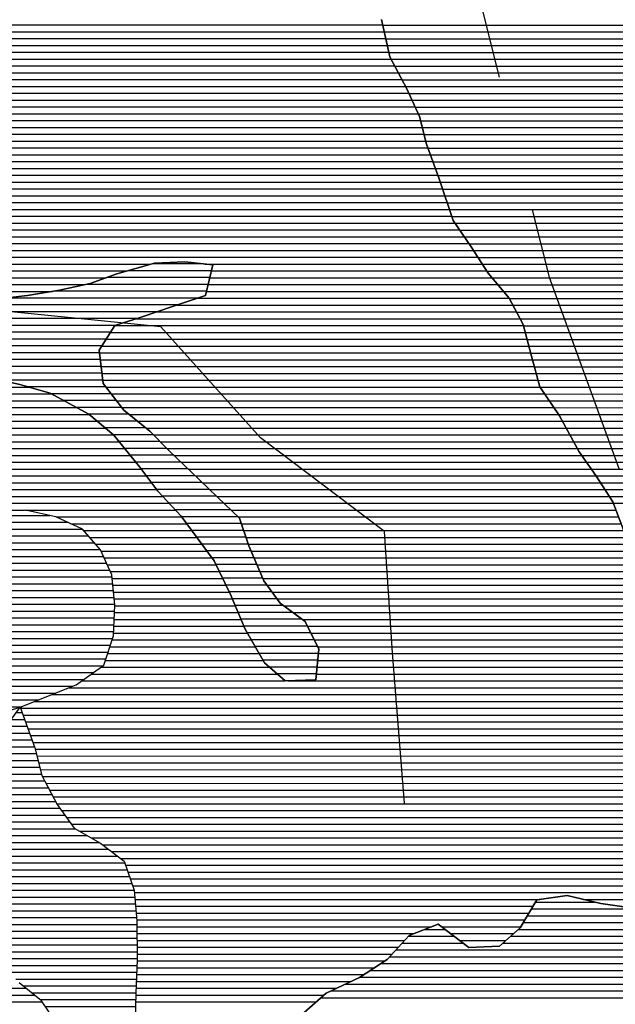
# Model space of a CAD drawing. Extents: x 186088 to 270188, y 8140884 to 8200579.
# Drawn here: x 251808 to 252898, y 8151395 to 8153197 of the extents above; entities that cross this region are included whole.
import ezdxf

# ---------------------------------------------------------------- set-up
doc = ezdxf.new("R2010")
doc.units = 0
doc.header["$MEASUREMENT"] = 0
doc.linetypes.add('DASHED', pattern=[0.75, 0.5, -0.25])
for name, color, linetype, true_color in [('CC_P', 7, 'CONTINUOUS', 0xe6baa6), ('L', 7, 'CONTINUOUS', 0xecffb3), ('MC', 7, 'CONTINUOUS', 0x366b00)]:
    doc.layers.add(name, color=color, linetype=linetype, true_color=true_color)
for name, color, linetype in [('CE', 102, 'CONTINUOUS'), ('ESTRADA_N_PAV', 10, 'CONTINUOUS'), ('RIOS', 150, 'CONTINUOUS'), ('VER', 212, 'CONTINUOUS')]:
    doc.layers.add(name, color=color, linetype=linetype)

# ---------------------------------------------------------------- blocks, each defined once
blk = doc.blocks.new('*X9')
at = {"layer": 'CE'}
for points in [[(251801.428161, 8151929.040188), (251812.132903, 8151929.040295)], [(251792.308061, 8151916.540064), (251816.625535, 8151916.540307)], [(251774.06786, 8151891.539815), (251825.610799, 8151891.540331)], [(251783.187961, 8151904.039939), (251821.118167, 8151904.040319)], [(251764.94776, 8151879.039691), (251830.10343, 8151879.040343)], [(251746.707559, 8151854.039443), (251837.957113, 8151854.040355)], [(251755.82766, 8151866.539567), (251834.596062, 8151866.540354)], [(251737.587459, 8151841.539318), (251841.142423, 8151841.540354)], [(251732.685987, 8151829.039236), (251844.327732, 8151829.040353)], [(251729.236085, 8151804.039136), (251853.458755, 8151804.040378)], [(251730.961036, 8151816.539186), (251847.513042, 8151816.540352)], [(251727.511134, 8151791.539086), (251860.080943, 8151791.540411)], [(251716.720741, 8151766.538912), (251873.325319, 8151766.540478)], [(251724.126853, 8151779.039019), (251866.703131, 8151779.040445)], [(251646.410101, 8151754.038176), (251657.355461, 8151754.038285)], [(251709.314629, 8151754.038805), (251881.19826, 8151754.040523)], [(251605.591622, 8151729.037701), (251899.034573, 8151729.040636)], [(251617.309105, 8151741.537852), (251678.894526, 8151741.538467)], [(251701.908518, 8151741.538698), (251890.116417, 8151741.54058)], [(251607.522459, 8151716.537688), (251909.280617, 8151716.540705)], [(251609.453295, 8151704.037674), (251931.173381, 8151704.040891)], [(251611.384132, 8151691.53766), (251953.066145, 8151691.541077)], [(251615.324748, 8151679.037667), (251970.192909, 8151679.041215)], [(251621.31913, 8151666.537694), (251986.7373, 8151666.541348)], [(251627.313512, 8151654.037721), (251999.952876, 8151654.041447)], [(251633.307894, 8151641.537748), (252004.181297, 8151641.541456)], [(251639.109822, 8151629.037773), (252008.409718, 8151629.041466)], [(251644.803954, 8151616.537797), (252012.638139, 8151616.541475)], [(251650.498086, 8151604.03782), (252016.847496, 8151604.041484)], [(251656.192218, 8151591.537844), (252018.040955, 8151591.541463)], [(251664.953429, 8151579.037899), (252019.234413, 8151579.041442)], [(251675.897865, 8151566.537975), (252020.427871, 8151566.541421)], [(251686.842301, 8151554.038052), (252021.621329, 8151554.0414)], [(251700.86533, 8151541.538159), (252022.209873, 8151541.541373)], [(251717.409721, 8151529.038292), (252022.266037, 8151529.04134)], [(251733.954113, 8151516.538424), (252022.322201, 8151516.541308)], [(251745.296564, 8151504.038504), (252022.378366, 8151504.041275)], [(251756.241, 8151491.538581), (252022.43453, 8151491.541243)], [(251767.185436, 8151479.038657), (252022.490694, 8151479.04121)], [(251778.311283, 8151466.538736), (252022.114063, 8151466.541174)], [(251789.458526, 8151454.038814), (252021.651478, 8151454.041136)], [(251800.605768, 8151441.538893), (252021.188893, 8151441.541098)], [(251813.769588, 8151429.038991), (252020.726307, 8151429.041061)], [(251829.330582, 8151416.539114), (252020.263722, 8151416.541023)], [(251844.891576, 8151404.039236), (252019.870498, 8151404.040986)], [(251854.500303, 8151391.5393), (252019.481023, 8151391.540949)], [(251862.92137, 8151379.039351), (252019.091548, 8151379.040912)], [(251871.342438, 8151366.539402), (252018.702074, 8151366.540876)], [(251879.763506, 8151354.039453), (252018.312599, 8151354.040839)], [(251885.312231, 8151341.539476), (252017.61088, 8151341.540799)], [(251888.781345, 8151329.039477), (252015.966078, 8151329.040749)], [(251892.250458, 8151316.539479), (252014.321276, 8151316.5407)], [(251895.719571, 8151304.039481), (252012.676474, 8151304.04065)], [(251898.923022, 8151291.53948), (252011.031672, 8151291.540601)], [(251900.021024, 8151279.039458), (252008.518119, 8151279.040543)], [(251901.119027, 8151266.539436), (252005.742062, 8151266.540482)], [(251902.21703, 8151254.039414), (252002.966005, 8151254.040421)], [(251903.315032, 8151241.539392), (252000.189948, 8151241.54036)], [(251905.472781, 8151229.03938), (251997.039712, 8151229.040296)], [(251911.169378, 8151216.539404), (251992.942284, 8151216.540222)], [(251916.865975, 8151204.039428), (251988.844856, 8151204.040148)], [(251922.562573, 8151191.539452), (251984.747428, 8151191.540074)]]:
    blk.add_lwpolyline(points, dxfattribs=at)
blk = doc.blocks.new('*X197')
at = {"layer": 'MC'}
for points in [[(252007.595587, 8152738.079671), (252158.384129, 8152738.081179)], [(252050.925501, 8152750.580137), (252138.358787, 8152750.581012)], [(251968.421361, 8152725.579246), (252155.418582, 8152725.581116)], [(251873.108081, 8152700.578227), (252149.487487, 8152700.580991)], [(251931.805907, 8152713.078847), (252152.453034, 8152713.081054)], [(251786.655367, 8152688.07733), (252135.02123, 8152688.080813)], [(251538.311049, 8152675.574813), (252098.222508, 8152675.580412)], [(251523.536627, 8152650.5746), (252024.040016, 8152650.579605)], [(251530.923838, 8152663.074706), (252061.41911, 8152663.080011)], [(251516.149416, 8152638.074493), (251983.438724, 8152638.079166)], [(251493.402917, 8152613.074199), (251966.469212, 8152613.07893)], [(251506.131751, 8152625.574359), (251974.259494, 8152625.579041)], [(251480.674084, 8152600.574039), (251958.67893, 8152600.578819)], [(251455.216418, 8152575.573718), (251955.2107, 8152575.578718)], [(251467.945251, 8152588.073879), (251953.769728, 8152588.078737)], [(251442.157473, 8152563.073555), (251956.651671, 8152563.0787)], [(251647.26982, 8152550.575573), (251958.092643, 8152550.578681)], [(251767.744679, 8152538.076745), (251959.533614, 8152538.078662)], [(251821.55015, 8152525.57725), (251964.495121, 8152525.578679)], [(251864.875791, 8152513.07765), (251974.190419, 8152513.078743)], [(251887.788863, 8152500.577846), (251983.885717, 8152500.578807)], [(251910.701935, 8152488.078042), (251993.581016, 8152488.078871)], [(251933.615007, 8152475.578238), (252006.452475, 8152475.578967)], [(251948.649939, 8152463.078356), (252022.028596, 8152463.079089)], [(251963.405394, 8152450.57847), (252037.604716, 8152450.579212)], [(251978.160849, 8152438.078585), (252051.665683, 8152438.07932)], [(251988.822062, 8152425.578658), (252063.959819, 8152425.57941)], [(251998.971615, 8152413.078727), (252076.253955, 8152413.0795)], [(252009.121169, 8152400.578795), (252089.035835, 8152400.579595)], [(252019.270722, 8152388.078864), (252102.150486, 8152388.079693)], [(252029.28107, 8152375.578931), (252115.265138, 8152375.579791)], [(252038.671128, 8152363.078992), (252128.311092, 8152363.079888)], [(252048.061186, 8152350.579053), (252141.293638, 8152350.579985)], [(252057.451244, 8152338.079114), (252154.276184, 8152338.080082)], [(252068.411379, 8152325.57919), (252167.25873, 8152325.580179)], [(252080.021352, 8152313.079273), (252180.351185, 8152313.080277)], [(252091.631325, 8152300.579356), (252193.465836, 8152300.580375)], [(252103.189274, 8152288.079439), (252206.580487, 8152288.080473)], [(252112.395735, 8152275.579498), (252212.97595, 8152275.580504)], [(252121.602196, 8152263.079557), (252217.221091, 8152263.080513)], [(252130.808657, 8152250.579616), (252221.466232, 8152250.580523)], [(252140.015118, 8152238.079675), (252225.711373, 8152238.080532)], [(252149.221578, 8152225.579734), (252230.717192, 8152225.580549)], [(252158.428039, 8152213.079793), (252236.081048, 8152213.08057)], [(252166.152702, 8152200.579838), (252241.444903, 8152200.580591)], [(252172.261849, 8152188.079866), (252246.808759, 8152188.080611)], [(252178.370996, 8152175.579894), (252252.172615, 8152175.580632)], [(252184.480143, 8152163.079922), (252259.761259, 8152163.080675)], [(252190.58929, 8152150.57995), (252268.966594, 8152150.580734)], [(252196.266762, 8152138.079974), (252278.17193, 8152138.080793)], [(252201.630617, 8152125.579994), (252289.780044, 8152125.580876)], [(252206.994473, 8152113.080015), (252306.808626, 8152113.081013)], [(252212.358328, 8152100.580036), (252323.837207, 8152100.581151)], [(252217.722184, 8152088.080056), (252333.9046, 8152088.081218)], [(252223.937931, 8152075.580086), (252340.013737, 8152075.581246)], [(252231.082514, 8152063.080124), (252346.122875, 8152063.081274)], [(252238.227098, 8152050.580162), (252352.232013, 8152050.581302)], [(252245.371682, 8152038.080201), (252354.252405, 8152038.08129)], [(252252.516266, 8152025.580239), (252352.995692, 8152025.581244)], [(252263.723378, 8152013.080318), (252351.738979, 8152013.081199)], [(252277.91143, 8152000.580427), (252350.482266, 8152000.581153)], [(252292.099481, 8151988.080536), (252322.277953, 8151988.080838)]]:
    blk.add_lwpolyline(points, dxfattribs=at)
blk = doc.blocks.new('*X313')
at = {"layer": 'VER'}
for points in [[(251755.731412, 8152289.934395), (251862.521473, 8152289.935463)], [(251744.207583, 8152277.434246), (251895.369592, 8152277.435758)], [(251724.140197, 8152252.43398), (251933.226654, 8152252.436071)], [(251732.683755, 8152264.934098), (251922.198356, 8152264.935993)], [(251718.860672, 8152239.933894), (251944.17109, 8152239.936147)], [(251708.301623, 8152214.933722), (251960.952214, 8152214.936249)], [(251713.581147, 8152227.433808), (251955.115526, 8152227.436224)], [(251704.160438, 8152202.433648), (251966.577751, 8152202.436272)], [(251704.843687, 8152189.933622), (251972.203289, 8152189.936295)], [(251705.526937, 8152177.433596), (251976.458892, 8152177.436305)], [(251706.210186, 8152164.93357), (251977.65235, 8152164.936284)], [(251707.016052, 8152152.433545), (251978.845808, 8152152.436263)], [(251708.703394, 8152139.933528), (251980.039266, 8152139.936242)], [(251710.390735, 8152127.433512), (251981.232725, 8152127.436221)], [(251712.078077, 8152114.933496), (251981.003179, 8152114.936185)], [(251713.765419, 8152102.43348), (251980.491834, 8152102.436147)], [(251715.232428, 8152089.933462), (251979.980489, 8152089.936109)], [(251716.425886, 8152077.433441), (251979.469144, 8152077.436071)], [(251717.619345, 8152064.93342), (251977.680292, 8152064.93602)], [(251718.812803, 8152052.433399), (251973.583629, 8152052.435946)], [(251720.006261, 8152039.933377), (251969.486967, 8152039.935872)], [(251719.488639, 8152027.433339), (251965.390304, 8152027.435798)], [(251186.01641, 8152002.427939), (251350.508973, 8152002.429583)], [(251222.166933, 8152014.928333), (251310.310562, 8152014.929215)], [(251718.353834, 8152002.433262), (251942.711165, 8152002.435506)], [(251718.921236, 8152014.933301), (251960.316408, 8152014.935715)], [(251168.411167, 8151989.92773), (251372.748523, 8151989.929773)], [(251717.786432, 8151989.933223), (251925.105922, 8151989.935296)], [(251133.788027, 8151964.927317), (251403.094521, 8151964.93001)], [(251150.805924, 8151977.42752), (251387.921522, 8151977.429892)], [(251695.729927, 8151964.932937), (251873.653717, 8151964.934716)], [(251707.305608, 8151977.433085), (251904.852748, 8151977.435061)], [(251120.145645, 8151952.427148), (251411.920641, 8151952.430066)], [(251684.154246, 8151952.432788), (251842.454685, 8151952.434371)], [(251092.860881, 8151927.426809), (251423.901728, 8151927.430119)], [(251106.503263, 8151939.926978), (251417.911184, 8151939.930093)], [(251623.411375, 8151927.432115), (251770.501276, 8151927.433585)], [(251658.038985, 8151939.932494), (251811.255653, 8151939.934026)], [(251080.277582, 8151914.92665), (251429.892271, 8151914.930146)], [(251590.189621, 8151914.931749), (251756.134387, 8151914.933409)], [(251061.389395, 8151889.926395), (251468.953268, 8151889.930471)], [(251070.833488, 8151902.426523), (251448.219645, 8151902.430297)], [(251536.301116, 8151889.931144), (251737.937418, 8151889.933161)], [(251562.216094, 8151902.431437), (251747.035903, 8151902.433285)], [(251051.945301, 8151877.426268), (251728.838933, 8151877.433037)], [(251048.406321, 8151864.926199), (251719.587665, 8151864.932911)], [(251044.778778, 8151839.926097), (251701.069639, 8151839.93266)], [(251046.592549, 8151852.426148), (251710.328652, 8151852.432786)], [(251042.965006, 8151827.426046), (251645.96769, 8151827.432076)], [(251056.923533, 8151814.926153), (251612.771128, 8151814.931711)], [(251077.657155, 8151802.426327), (251162.593473, 8151802.427176)], [(251287.326261, 8151802.428424), (251591.381295, 8151802.431464)], [(251310.388894, 8151789.928621), (251578.268467, 8151789.9313)], [(251331.647184, 8151777.428801), (251565.155639, 8151777.431136)], [(251351.699084, 8151764.928968), (251551.019814, 8151764.930962)], [(251372.734088, 8151752.429146), (251534.57603, 8151752.430764)], [(251398.12686, 8151739.929367), (251518.132245, 8151739.930567)]]:
    blk.add_lwpolyline(points, dxfattribs=at)
blk = doc.blocks.new('*X385')
at = {"layer": 'L'}
for points in [[(252744.119549, 8151569.778818), (252939.818427, 8151569.780775)], [(252751.523214, 8151582.278925), (252859.92489, 8151582.280009)], [(252736.715884, 8151557.278711), (252979.304256, 8151557.281137)], [(252548.996484, 8151532.276768), (252586.330667, 8151532.277142)], [(252720.245059, 8151532.278481), (253039.389198, 8151532.281672)], [(252729.312219, 8151544.778604), (253011.261391, 8151544.781424)], [(252519.154399, 8151519.776437), (252602.698641, 8151519.777272)], [(252706.004685, 8151519.778305), (253053.607127, 8151519.781781)], [(252495.91153, 8151494.776138), (253082.042986, 8151494.782)], [(252507.532965, 8151507.276288), (252619.066614, 8151507.277403)], [(252691.764311, 8151507.27813), (253067.825056, 8151507.28189)], [(252484.290096, 8151482.275989), (253095.596132, 8151482.282102)], [(252449.098215, 8151457.275571), (253124.555782, 8151457.282326)], [(252468.054268, 8151469.775794), (253109.139456, 8151469.782205)], [(252430.142162, 8151444.775349), (253149.937309, 8151444.782547)], [(252403.716291, 8151432.275051), (253176.837054, 8151432.282783)], [(252358.810351, 8151407.274536), (253324.99318, 8151407.284198)], [(252376.943127, 8151419.774751), (253206.534339, 8151419.783047)]]:
    blk.add_lwpolyline(points, dxfattribs=at)
blk = doc.blocks.new('*X386')
at = {"layer": 'L'}
for points in [[(252471.936694, 8153186.976698), (253689.825214, 8153186.988877)], [(252474.773212, 8153174.476694), (253695.099927, 8153174.488897)], [(252477.60973, 8153161.976689), (253700.374639, 8153161.988917)], [(252480.446249, 8153149.476684), (253705.649352, 8153149.488936)], [(252483.282767, 8153136.97668), (253710.792285, 8153136.988955)], [(252487.37756, 8153124.476688), (253715.858513, 8153124.488973)], [(252493.973872, 8153111.976721), (253720.924741, 8153111.98899)], [(252500.570183, 8153099.476754), (253725.99097, 8153099.489008)], [(252507.166494, 8153086.976787), (253731.057198, 8153086.989025)], [(252513.762805, 8153074.47682), (253737.665417, 8153074.489059)], [(252519.754246, 8153061.976846), (253745.488758, 8153061.989104)], [(252525.449721, 8153049.47687), (253753.312099, 8153049.489149)], [(252531.145195, 8153036.976894), (253761.135439, 8153036.989194)], [(252536.840669, 8153024.476918), (253768.71496, 8153024.489237)], [(252540.994904, 8153011.976927), (253775.736426, 8153011.989274)], [(252544.179586, 8152999.476926), (253782.757892, 8152999.489312)], [(252547.364268, 8152986.976925), (253789.779357, 8152986.989349)], [(252550.548951, 8152974.476923), (253794.099959, 8152974.489359)], [(252554.493194, 8152961.97693), (253796.999548, 8152961.989355)], [(252559.057276, 8152949.476942), (253799.899138, 8152949.489351)], [(252563.621358, 8152936.976955), (253802.798727, 8152936.989347)], [(252568.185439, 8152924.476968), (253805.834174, 8152924.489344)], [(252572.749521, 8152911.97698), (253809.46555, 8152911.989348)], [(252577.154311, 8152899.476991), (253813.096925, 8152899.489351)], [(252581.383915, 8152886.977001), (253816.728301, 8152886.989354)], [(252585.613519, 8152874.47701), (253820.359677, 8152874.489358)], [(252589.843123, 8152861.977019), (253819.002265, 8152861.989311)], [(252594.072727, 8152849.477029), (253817.211349, 8152849.48926)], [(252598.302332, 8152836.977038), (253815.420432, 8152836.989209)], [(252604.234945, 8152824.477064), (253813.629516, 8152824.489158)], [(252612.878359, 8152811.977118), (253811.838599, 8152811.989107)], [(252621.521773, 8152799.477171), (253808.210005, 8152799.489038)], [(252630.165187, 8152786.977225), (253802.044435, 8152786.988943)], [(252638.451815, 8152774.477274), (253795.878864, 8152774.488849)], [(252646.431835, 8152761.977321), (253789.713293, 8152761.988754)], [(252654.411855, 8152749.477368), (253783.825856, 8152749.488662)], [(252662.391875, 8152736.977415), (253778.487805, 8152736.988576)], [(252672.123731, 8152724.477479), (253773.149753, 8152724.488489)], [(252682.649263, 8152711.977551), (253767.811702, 8152711.988403)], [(252693.174795, 8152699.477624), (253762.473651, 8152699.488317)], [(252703.520015, 8152686.977694), (253757.1356, 8152686.98823)], [(252710.174897, 8152674.477728), (253751.559065, 8152674.488142)], [(252716.82978, 8152661.977761), (253745.096874, 8152661.988044)], [(252723.484662, 8152649.477795), (253738.634682, 8152649.487946)], [(252729.493287, 8152636.977822), (253732.172491, 8152636.987849)], [(252732.813065, 8152624.477822), (253725.710299, 8152624.487751)], [(252736.132842, 8152611.977822), (253717.809072, 8152611.987639)], [(252739.452619, 8152599.477822), (253709.787086, 8152599.487526)], [(252742.772397, 8152586.977823), (253701.765099, 8152586.987413)], [(252746.171262, 8152574.477824), (253693.743113, 8152574.487299)], [(252749.642613, 8152561.977825), (253686.234654, 8152561.987191)], [(252753.113964, 8152549.477827), (253678.828543, 8152549.487084)], [(252756.585316, 8152536.977829), (253671.422431, 8152536.986977)], [(252760.322831, 8152524.477833), (253664.016319, 8152524.48687)], [(252768.743898, 8152511.977884), (253657.02195, 8152511.986767)], [(252777.164966, 8152499.477936), (253650.16729, 8152499.486666)], [(252785.586034, 8152486.977987), (253643.312629, 8152486.986564)], [(252794.007101, 8152474.478038), (253636.457969, 8152474.486462)], [(252801.136487, 8152461.978076), (253629.603308, 8152461.986361)], [(252807.943267, 8152449.478111), (253623.193914, 8152449.486264)], [(252814.750047, 8152436.978146), (253618.269342, 8152436.986182)], [(252821.556827, 8152424.478181), (253613.344771, 8152424.486099)], [(252828.363607, 8152411.978217), (253608.420199, 8152411.986017)], [(252836.287182, 8152399.478263), (253603.114433, 8152399.485931)], [(252845.205338, 8152386.978319), (253595.633645, 8152386.985823)], [(252854.123495, 8152374.478375), (253588.152857, 8152374.485715)], [(252862.960254, 8152361.978431), (253580.672069, 8152361.985608)], [(252870.937676, 8152349.478477), (253573.191281, 8152349.4855)], [(252878.915098, 8152336.978524), (253565.710493, 8152336.985392)], [(252886.892521, 8152324.478571), (253558.229704, 8152324.485284)], [(252894.124085, 8152311.97861), (253551.375461, 8152311.985183)]]:
    blk.add_lwpolyline(points, dxfattribs=at)

msp = doc.modelspace()

# ---------------------------------------------------------------- linework, layer by layer
at = {"layer": 'CC_P', "color": 9, "linetype": 'Continuous', "true_color": 0xe6baa6}
for p, q in [((252485.17, 8153128.66), (252469.61, 8153197.23)), ((252515.93, 8153070.37), (252485.17, 8153128.66)), ((252539.04, 8153019.65), (252515.93, 8153070.37)), ((252551.98, 8152968.86), (252539.04, 8153019.65)), ((252575.14, 8152905.43), (252551.98, 8152968.86)), ((252600.9, 8152829.3), (252575.14, 8152905.43)), ((252634.16, 8152781.2), (252600.9, 8152829.3)), ((252664.88, 8152733.08), (252634.16, 8152781.2)), ((251985.17, 8152731.61), (252054.01, 8152751.47)), ((252054.01, 8152751.47), (252109.98, 8152753.62)), ((252109.98, 8152753.62), (252160.78, 8152748.18)), ((252160.78, 8152748.18), (252147.53, 8152692.33)), ((251936.68, 8152714.15), (251985.17, 8152731.61)), ((252703.21, 8152687.56), (252664.88, 8152733.08)), ((251822.05, 8152692.07), (251880.62, 8152701.83)), ((251880.62, 8152701.83), (251936.68, 8152714.15)), ((251758.4, 8152684.89), (251822.05, 8152692.07)), ((252147.53, 8152692.33), (252088.86, 8152672.4)), ((252728.85, 8152639.4), (252703.21, 8152687.56)), ((252088.86, 8152672.4), (252030.18, 8152652.47)), ((252030.18, 8152652.47), (251981.72, 8152637.55)), ((251981.72, 8152637.55), (251953.32, 8152591.98)), ((252744.36, 8152581), (252728.85, 8152639.4)), ((251953.32, 8152591.98), (251960.36, 8152530.91)), ((252759.87, 8152525.15), (252744.36, 8152581)), ((251807.78, 8152529.44), (251746.87, 8152542.58)), ((251863.57, 8152513.79), (251807.78, 8152529.44)), ((251960.36, 8152530.91), (251998.04, 8152482.33)), ((252795.69, 8152471.98), (252759.87, 8152525.15)), ((251934.4, 8152475.15), (251863.57, 8152513.79)), ((251979.8, 8152436.69), (251934.4, 8152475.15)), ((251998.04, 8152482.33), (252045.99, 8152443.85)), ((252831.57, 8152406.09), (252795.69, 8152471.98)), ((252027.56, 8152377.87), (251979.8, 8152436.69)), ((252045.99, 8152443.85), (252081.24, 8152408.01)), ((252081.24, 8152408.01), (252121.56, 8152369.58)), ((252862.27, 8152363.06), (252831.57, 8152406.09)), ((252060.2, 8152334.42), (252027.56, 8152377.87)), ((252121.56, 8152369.58), (252169.44, 8152323.48)), ((252892.98, 8152314.94), (252862.27, 8152363.06)), ((252102.99, 8152288.35), (252060.2, 8152334.42)), ((252169.44, 8152323.48), (252209.76, 8152285.05)), ((252913.56, 8152261.67), (252892.98, 8152314.94)), ((252163.23, 8152206.56), (252102.99, 8152288.35)), ((252209.76, 8152285.05), (252227.07, 8152234.08)), ((252227.07, 8152234.08), (252254.43, 8152170.32)), ((252193.16, 8152145.32), (252163.23, 8152206.56)), ((252254.43, 8152170.32), (252284.55, 8152129.42)), ((252220.52, 8152081.56), (252193.16, 8152145.32)), ((252284.55, 8152129.42), (252330.01, 8152096.05)), ((252330.01, 8152096.05), (252354.95, 8152045.02)), ((252255.54, 8152020.29), (252220.52, 8152081.56)), ((252354.95, 8152045.02), (252349.33, 8151989.12)), ((252293.36, 8151986.97), (252255.54, 8152020.29)), ((252349.33, 8151989.12), (252293.36, 8151986.97)), ((252723.71, 8151535.32), (252753.97, 8151586.41)), ((252753.97, 8151586.41), (252809.85, 8151594.44)), ((252809.85, 8151594.44), (252870.92, 8151579.61)), ((252870.92, 8151579.61), (252951.67, 8151568.09)), ((252520.45, 8151521.17), (252573.73, 8151541.9)), ((252573.73, 8151541.9), (252629.84, 8151499.05)), ((252685.74, 8151501.99), (252723.71, 8151535.32)), ((252479.98, 8151477.64), (252520.45, 8151521.17)), ((252629.84, 8151499.05), (252685.74, 8151501.99)), ((252429.3, 8151444.22), (252479.98, 8151477.64)), ((252368.43, 8151415.8), (252429.3, 8151444.22)), ((252307.68, 8151361.96), (252368.43, 8151415.8))]:
    msp.add_line(p, q, dxfattribs=at)
at = {"layer": 'CC_P', "color": 9, "true_color": 0xe6baa6}
for points in [[(251677.44, 8153187.17), (252471.89, 8153187.18)], [(251676.78, 8153174.67), (252474.73, 8153174.68)], [(251676.06, 8153162.17), (252477.56, 8153162.18)], [(251674.57, 8153137.17), (252483.24, 8153137.18)], [(251675.32, 8153149.67), (252480.4, 8153149.68)], [(251673.83, 8153124.67), (252487.27, 8153124.68)], [(251672.43, 8153099.67), (252500.47, 8153099.68)], [(251673.12, 8153112.17), (252493.87, 8153112.18)], [(251671.75, 8153087.17), (252507.06, 8153087.18)], [(251670.47, 8153062.17), (252519.66, 8153062.18)], [(251671.06, 8153074.67), (252513.66, 8153074.68)], [(251670.35, 8153049.67), (252525.36, 8153049.68)], [(251670.11, 8153024.67), (252536.75, 8153024.68)], [(251670.23, 8153037.17), (252531.05, 8153037.18)], [(251669.99, 8153012.17), (252540.94, 8153012.18)], [(251669.87, 8152999.67), (252544.13, 8152999.68)], [(251669.63, 8152974.67), (252550.5, 8152974.68)], [(251669.75, 8152987.17), (252547.31, 8152987.18)], [(251669.51, 8152962.17), (252554.42, 8152962.18)], [(251669.27, 8152937.17), (252563.55, 8152937.18)], [(251669.39, 8152949.67), (252558.98, 8152949.68)], [(251669.15, 8152924.67), (252568.11, 8152924.68)], [(251668.91, 8152899.67), (252577.09, 8152899.68)], [(251669.03, 8152912.17), (252572.68, 8152912.18)], [(251668.79, 8152887.17), (252581.32, 8152887.18)], [(251668.55, 8152862.17), (252589.78, 8152862.18)], [(251668.67, 8152874.67), (252585.55, 8152874.68)], [(251668.43, 8152849.67), (252594.01, 8152849.68)], [(251669.7, 8152837.17), (252598.23, 8152837.18)], [(251672.46, 8152824.67), (252604.1, 8152824.68)], [(251675.22, 8152812.17), (252612.74, 8152812.18)], [(251677.98, 8152799.67), (252621.38, 8152799.68)], [(251680.74, 8152787.17), (252630.03, 8152787.18)], [(251683.81, 8152774.67), (252638.32, 8152774.68)], [(251688.23, 8152762.17), (252646.3, 8152762.18)], [(251692.64, 8152749.67), (252047.77, 8152749.67)], [(251697.06, 8152737.17), (252004.44, 8152737.17)], [(252146.85, 8152749.67), (252654.28, 8152749.68)], [(252158.17, 8152737.17), (252662.26, 8152737.18)], [(251701.47, 8152724.67), (251965.89, 8152724.67)], [(252155.2, 8152724.67), (252671.96, 8152724.68)], [(251716.27, 8152712.17), (251927.67, 8152712.17)], [(252152.24, 8152712.17), (252682.48, 8152712.18)], [(251735.58, 8152699.67), (251867.65, 8152699.67)], [(252132.34, 8152687.17), (252703.41, 8152687.18)], [(252149.27, 8152699.67), (252693.01, 8152699.68)], [(252095.54, 8152674.67), (252710.07, 8152674.68)], [(252021.08, 8152649.67), (252723.38, 8152649.68)], [(252058.74, 8152662.17), (252716.72, 8152662.18)], [(251981.48, 8152637.17), (252729.44, 8152637.18)], [(251965.9, 8152612.17), (252736.08, 8152612.18)], [(251973.69, 8152624.67), (252732.76, 8152624.68)], [(251958.11, 8152599.67), (252739.4, 8152599.68)], [(251953.87, 8152587.17), (252742.72, 8152587.18)], [(251955.32, 8152574.67), (252746.12, 8152574.68)], [(251956.76, 8152562.17), (252749.59, 8152562.18)], [(251958.2, 8152549.67), (252753.06, 8152549.68)], [(251463.07, 8152524.66), (251824.79, 8152524.67)], [(251959.64, 8152537.17), (252756.53, 8152537.18)], [(251965.2, 8152524.67), (252760.19, 8152524.68)], [(251440.56, 8152512.16), (251866.54, 8152512.17)], [(251974.9, 8152512.17), (252768.61, 8152512.18)], [(251406.38, 8152487.16), (251912.37, 8152487.17)], [(251420.91, 8152499.66), (251889.46, 8152499.67)], [(251984.59, 8152499.67), (252777.03, 8152499.68)], [(251994.29, 8152487.17), (252785.45, 8152487.18)], [(251391.86, 8152474.66), (251934.97, 8152474.67)], [(252007.59, 8152474.67), (252793.87, 8152474.68)], [(251361.42, 8152449.66), (251964.48, 8152449.67)], [(251376.85, 8152462.16), (251949.72, 8152462.17)], [(252023.16, 8152462.17), (252801.03, 8152462.18)], [(252038.74, 8152449.67), (252807.83, 8152449.68)], [(251345.99, 8152437.16), (251979.23, 8152437.17)], [(252052.56, 8152437.17), (252814.64, 8152437.18)], [(251316.83, 8152412.16), (251999.71, 8152412.17)], [(251331.26, 8152424.66), (251989.56, 8152424.67)], [(252064.85, 8152424.67), (252821.45, 8152424.68)], [(252077.15, 8152412.17), (252828.26, 8152412.18)], [(251302.39, 8152399.66), (252009.86, 8152399.67)], [(252089.99, 8152399.67), (252836.15, 8152399.68)], [(251287.95, 8152387.16), (252020.01, 8152387.17)], [(252103.1, 8152387.17), (252845.06, 8152387.18)], [(251263.05, 8152362.16), (252039.35, 8152362.17)], [(251274.36, 8152374.66), (252029.96, 8152374.67)], [(252116.22, 8152374.67), (252853.98, 8152374.68)], [(252129.26, 8152362.17), (252862.83, 8152362.18)], [(251251.75, 8152349.66), (252048.74, 8152349.67)], [(252142.24, 8152349.67), (252870.81, 8152349.68)], [(251229.14, 8152324.66), (252069.26, 8152324.67)], [(251240.45, 8152337.16), (252058.13, 8152337.17)], [(252155.22, 8152337.17), (252878.79, 8152337.18)], [(252168.2, 8152324.67), (252886.77, 8152324.68)], [(251217.84, 8152312.16), (252080.87, 8152312.17)], [(252181.31, 8152312.17), (252894.05, 8152312.18)], [(251209.6, 8152299.66), (251816.39, 8152299.67)], [(251818.35, 8152299.67), (252092.48, 8152299.67)], [(251874.48, 8152287.17), (252103.86, 8152287.17)], [(252194.42, 8152299.67), (252898.88, 8152299.68)], [(252207.53, 8152287.17), (252903.71, 8152287.18)], [(251901.31, 8152274.67), (252113.07, 8152274.67)], [(252213.28, 8152274.67), (252908.53, 8152274.68)], [(251924.71, 8152262.17), (252122.27, 8152262.17)], [(251935.65, 8152249.67), (252131.48, 8152249.67)], [(252217.53, 8152262.17), (252913.36, 8152262.18)], [(252221.78, 8152249.67), (252916.89, 8152249.68)], [(251946.59, 8152237.17), (252140.69, 8152237.17)], [(252226.02, 8152237.17), (252920.36, 8152237.18)], [(251956.57, 8152224.67), (252149.89, 8152224.67)], [(252231.11, 8152224.67), (252923.82, 8152224.68)], [(251962.2, 8152212.17), (252159.1, 8152212.17)], [(251967.82, 8152199.67), (252166.6, 8152199.67)], [(252236.47, 8152212.17), (252927.29, 8152212.18)], [(252241.84, 8152199.67), (252930.84, 8152199.68)], [(251973.45, 8152187.17), (252172.71, 8152187.17)], [(252247.2, 8152187.17), (252934.48, 8152187.18)], [(251976.72, 8152174.67), (252178.82, 8152174.67)], [(251977.92, 8152162.17), (252184.92, 8152162.17)], [(252252.56, 8152174.67), (252938.11, 8152174.68)], [(252260.43, 8152162.17), (252941.74, 8152162.18)], [(251979.11, 8152149.67), (252191.03, 8152149.67)], [(252269.64, 8152149.67), (252945.38, 8152149.68)], [(251980.3, 8152137.17), (252196.66, 8152137.17)], [(251981.4, 8152124.67), (252202.02, 8152124.67)], [(252278.84, 8152137.17), (252949.01, 8152137.18)], [(252291.02, 8152124.67), (252951.97, 8152124.68)], [(251980.89, 8152112.17), (252207.38, 8152112.17)], [(252308.05, 8152112.17), (252954.76, 8152112.18)], [(251980.38, 8152099.67), (252212.75, 8152099.67)], [(252325.08, 8152099.67), (252957.55, 8152099.68)], [(251979.36, 8152074.67), (252224.46, 8152074.67)], [(251979.87, 8152087.17), (252218.11, 8152087.17)], [(252334.35, 8152087.17), (252960.34, 8152087.18)], [(252340.46, 8152074.67), (252963.14, 8152074.68)], [(251976.77, 8152062.17), (252231.6, 8152062.17)], [(252346.57, 8152062.17), (252965.93, 8152062.18)], [(251968.58, 8152037.17), (252245.89, 8152037.17)], [(251972.68, 8152049.67), (252238.75, 8152049.67)], [(252352.68, 8152049.67), (252968.5, 8152049.68)], [(252354.16, 8152037.17), (252970.56, 8152037.18)], [(251964.48, 8152024.67), (252253.04, 8152024.67)], [(252352.9, 8152024.67), (252972.62, 8152024.68)], [(251938.81, 8151999.67), (252278.94, 8151999.67)], [(251956.42, 8152012.17), (252264.76, 8152012.17)], [(252350.39, 8151999.67), (252976.73, 8151999.68)], [(252351.65, 8152012.17), (252974.68, 8152012.18)], [(251921.21, 8151987.17), (252293.13, 8151987.17)], [(252298.59, 8151987.17), (252978.56, 8151987.18)], [(251866.74, 8151962.17), (252980.52, 8151962.18)], [(251897.94, 8151974.67), (252979.54, 8151974.68)], [(251835.55, 8151949.67), (252981.5, 8151949.68)], [(251809.21, 8151937.17), (252982.48, 8151937.18)], [(251813.71, 8151924.67), (252983.46, 8151924.68)], [(251818.2, 8151912.17), (252983.77, 8151912.18)], [(251822.69, 8151899.67), (252983.83, 8151899.68)], [(251827.18, 8151887.17), (252983.89, 8151887.18)], [(251831.68, 8151874.67), (252983.95, 8151874.68)], [(251835.89, 8151862.17), (252984.01, 8151862.18)], [(251839.07, 8151849.67), (252984.06, 8151849.68)], [(251842.26, 8151837.17), (252984.12, 8151837.18)], [(251845.44, 8151824.67), (252984.18, 8151824.68)], [(251849.15, 8151812.17), (252984.43, 8151812.18)], [(251855.78, 8151799.67), (252985.01, 8151799.68)], [(251862.4, 8151787.17), (252985.59, 8151787.18)], [(251869.02, 8151774.67), (252986.16, 8151774.68)], [(251875.64, 8151762.17), (252986.74, 8151762.18)], [(251884.32, 8151749.67), (252987.06, 8151749.68)], [(251893.24, 8151737.17), (252987.11, 8151737.18)], [(251902.16, 8151724.67), (252987.17, 8151724.68)], [(251916.94, 8151712.17), (252987.23, 8151712.18)], [(251938.83, 8151699.67), (252987.14, 8151699.68)], [(251959.44, 8151687.17), (252986.57, 8151687.18)], [(251975.98, 8151674.67), (252986.01, 8151674.68)], [(251992.53, 8151662.17), (252985.44, 8151662.18)], [(252001.43, 8151649.67), (252984.18, 8151649.68)], [(252005.66, 8151637.17), (252979.2, 8151637.18)], [(252009.89, 8151624.67), (252974.22, 8151624.68)], [(252014.12, 8151612.17), (252969.24, 8151612.18)], [(252017.27, 8151599.67), (252964.26, 8151599.68)], [(252018.46, 8151587.17), (252759.29, 8151587.17)], [(252839.77, 8151587.18), (252959.27, 8151587.18)], [(252019.65, 8151574.67), (252747.02, 8151574.67)], [(252020.85, 8151562.17), (252739.62, 8151562.17)], [(252022.04, 8151549.67), (252732.21, 8151549.67)], [(252022.23, 8151537.17), (252561.58, 8151537.17)], [(252579.92, 8151537.17), (252724.81, 8151537.17)], [(252022.29, 8151524.67), (252529.45, 8151524.67)], [(252022.34, 8151512.17), (252512.08, 8151512.17)], [(252596.29, 8151524.67), (252711.58, 8151524.67)], [(252612.66, 8151512.17), (252697.34, 8151512.17)], [(252022.4, 8151499.67), (252500.46, 8151499.67)], [(252629.02, 8151499.67), (252641.68, 8151499.67)], [(252022.45, 8151487.17), (252488.84, 8151487.17)], [(252021.95, 8151462.17), (252456.52, 8151462.17)], [(252022.41, 8151474.67), (252475.48, 8151474.67)], [(252021.49, 8151449.67), (252437.57, 8151449.67)], [(250068.53, 8151424.65), (251819.22, 8151424.66)], [(252020.56, 8151424.67), (252387.43, 8151424.67)], [(252021.03, 8151437.17), (252414.2, 8151437.17)], [(250065.28, 8151412.15), (251834.78, 8151412.16)], [(252020.12, 8151412.17), (252364.33, 8151412.17)], [(250062.03, 8151399.65), (251849.03, 8151399.66)], [(252019.73, 8151399.67), (252350.23, 8151399.67)]]:
    msp.add_lwpolyline(points, dxfattribs=at)
at = {"layer": 'CE', "linetype": 'Continuous', "flags": 128}
for points in [[(251733.67, 8151836.17), (251808.6, 8151938.87), (251835.2, 8151864.86), (251848.14, 8151814.08), (251876.34, 8151760.85), (251907.04, 8151717.82), (251955.45, 8151690.18), (251998.81, 8151657.42), (252016.84, 8151604.12), (252022.18, 8151548.19), (252022.5, 8151476.97), (252020.24, 8151415.9), (252018.02, 8151344.65)], [(251883.3, 8151348.79), (251847.48, 8151401.96), (251806.66, 8151434.75)]]:
    msp.add_lwpolyline(points, dxfattribs=at)
at = {"layer": 'ESTRADA_N_PAV', "linetype": 'DASHED', "ltscale": 1000, "flags": 128}
msp.add_lwpolyline([(252236.53, 8154256), (252626.53, 8153326), (252776.53, 8152726), (253016.53, 8152066), (253016.53, 8151406), (253076.53, 8150926)], dxfattribs=at)
at = {"layer": 'L', "linetype": 'Continuous', "flags": 128}
for points in [[(252469.61, 8153197.23), (252485.17, 8153128.66), (252515.93, 8153070.37), (252539.04, 8153019.65), (252551.98, 8152968.86), (252575.14, 8152905.43), (252600.9, 8152829.3), (252634.16, 8152781.2), (252664.88, 8152733.08), (252703.21, 8152687.56), (252728.85, 8152639.4), (252744.36, 8152581), (252759.87, 8152525.15), (252795.69, 8152471.98), (252831.57, 8152406.09), (252862.27, 8152363.06), (252892.98, 8152314.94), (252913.56, 8152261.67)], [(252951.67, 8151568.09), (252870.92, 8151579.61), (252809.85, 8151594.44), (252753.97, 8151586.41), (252723.71, 8151535.32), (252685.74, 8151501.99), (252629.84, 8151499.05), (252573.73, 8151541.9), (252520.45, 8151521.17), (252479.98, 8151477.64), (252429.3, 8151444.22), (252368.43, 8151415.8), (252307.68, 8151361.96)]]:
    msp.add_lwpolyline(points, dxfattribs=at)
at = {"layer": 'MC', "linetype": 'Continuous', "flags": 128}
msp.add_lwpolyline([(251746.87, 8152542.58), (251807.78, 8152529.44), (251863.57, 8152513.79), (251934.4, 8152475.15), (251979.8, 8152436.69), (252027.56, 8152377.87), (252060.2, 8152334.42), (252102.99, 8152288.35), (252163.23, 8152206.56), (252193.16, 8152145.32), (252220.52, 8152081.56), (252255.54, 8152020.29), (252293.36, 8151986.97), (252349.33, 8151989.12), (252354.95, 8152045.02), (252330.01, 8152096.05), (252284.55, 8152129.42), (252254.43, 8152170.32), (252227.07, 8152234.08), (252209.76, 8152285.05), (252169.44, 8152323.48), (252121.56, 8152369.58), (252081.24, 8152408.01), (252045.99, 8152443.85), (251998.04, 8152482.33), (251960.36, 8152530.91), (251953.32, 8152591.98), (251981.72, 8152637.55), (252030.18, 8152652.47), (252088.86, 8152672.4), (252147.53, 8152692.33), (252160.78, 8152748.18), (252109.98, 8152753.62), (252054.01, 8152751.47), (251985.17, 8152731.61), (251936.68, 8152714.15), (251880.62, 8152701.83), (251822.05, 8152692.07), (251758.4, 8152684.89)], dxfattribs=at)
at = {"layer": 'RIOS', "linetype": 'Continuous', "flags": 128}
msp.add_lwpolyline([(252512.06, 8151763.28), (252489.76, 8152038.67), (252475.53, 8152260.37), (252248.37, 8152431.91), (252065.64, 8152634.76), (251675.94, 8152673.77), (251443.26, 8152514.14), (251246.51, 8152422.68), (251047.69, 8152277.92), (250690.82, 8152108.27), (250287.03, 8151870.39), (250179.64, 8151658.52), (250135.79, 8151446.71), (249991.5, 8151183.4)], dxfattribs=at)
at = {"layer": 'VER', "linetype": 'Continuous', "flags": 128}
msp.add_lwpolyline([(251763.76, 8151925.41), (251808.6, 8151938.87), (251910.93, 8151979.87), (251961.59, 8152015.84), (251979.14, 8152069.39), (251981.43, 8152125.37), (251976.09, 8152181.3), (251955.55, 8152226.94), (251922.34, 8152264.87), (251873.94, 8152287.42), (251817.97, 8152299.75), (251762.07, 8152296.81)], dxfattribs=at)

# ---------------------------------------------------------------- block references
at = {"layer": 'CE'}
msp.add_blockref('*X9', (0, 0), dxfattribs=at)
at = {"layer": 'L'}
for name in ['*X386', '*X385']:
    msp.add_blockref(name, (0, 0), dxfattribs=at)
at = {"layer": 'MC'}
msp.add_blockref('*X197', (0, 0), dxfattribs=at)
at = {"layer": 'VER'}
msp.add_blockref('*X313', (0, 0), dxfattribs=at)

doc.saveas('drawing.dxf')
